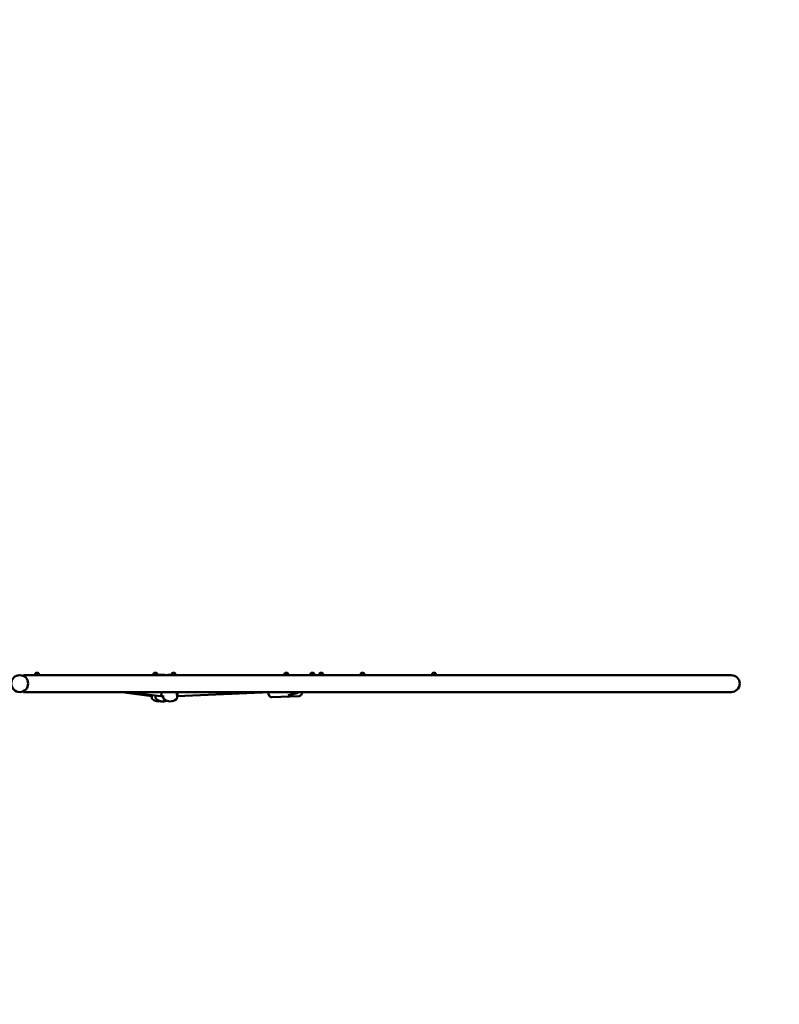
# Model space of a CAD drawing. Units: millimetres. Extents: x 10657 to 12572, y 6406 to 7538.
# Drawn here: x 12091 to 12261, y 6930 to 7151 of the extents above; entities that cross this region are included whole.
import ezdxf

# ---------------------------------------------------------------- set-up
doc = ezdxf.new("R2010")
doc.units = ezdxf.units.MM
doc.header["$LTSCALE"] = 10
doc.layers.add('Widoczne (ISO)', color=7, linetype='Continuous', lineweight=50)
doc.styles.get("Standard").update_dxf_attribs({"font": 'tahoma.ttf'})
doc.dimstyles.new('Karol 25', dxfattribs={"dimtxt": 25, "dimasz": 25, "dimexe": 0.18, "dimexo": 0.0625, "dimgap": 0.09, "dimtad": 1, "dimdec": 0, "dimzin": 0, "dimdsep": 46, "dimtxsty": 'Standard', "dimcen": 0.09, "dimadec": 0, "dimazin": 0, "dimtfac": 1, "dimtdec": 0, "dimtofl": 0, "dimtmove": 0, "dimatfit": 3, "dimfxl": 0, "dimtolj": 1, "dimtzin": 0, "dimarcsym": 0})

# ---------------------------------------------------------------- blocks, each defined once
blk = doc.blocks.new('A$C51937853')
at = {"layer": 'Widoczne (ISO)'}
for p, q in [((1238.44, 302.87), (1237.14, 302.87)), ((1237.14, 302.82), (1237.14, 302.87)), ((1237.33, 302.87), (1237.33, 302.92)), ((1238.25, 302.87), (1238.25, 302.92)), ((1238.44, 302.82), (1238.44, 302.87)), ((1264.64, 302.87), (1263.7, 302.87)), ((1263.7, 302.82), (1263.7, 302.87)), ((1263.89, 302.87), (1263.89, 302.92)), ((1264.81, 302.9), (1264.81, 302.92)), ((1269.05, 302.87), (1267.75, 302.87)), ((1267.75, 302.82), (1267.75, 302.87)), ((1267.94, 302.87), (1267.94, 302.92)), ((1268.86, 302.87), (1268.86, 302.92)), ((1269.05, 302.82), (1269.05, 302.87)), ((1294.35, 302.87), (1293.05, 302.87)), ((1293.05, 302.82), (1293.05, 302.87)), ((1293.24, 302.87), (1293.24, 302.92)), ((1294.16, 302.87), (1294.16, 302.92)), ((1294.35, 302.82), (1294.35, 302.87)), ((1300.23, 302.87), (1298.93, 302.87)), ((1298.93, 302.82), (1298.93, 302.87)), ((1299.12, 302.87), (1299.12, 302.92)), ((1300.04, 302.87), (1300.04, 302.92)), ((1300.23, 302.82), (1300.23, 302.87)), ((1302.18, 302.87), (1300.88, 302.87)), ((1300.88, 302.82), (1300.88, 302.87)), ((1301.07, 302.87), (1301.07, 302.92)), ((1301.99, 302.87), (1301.99, 302.92)), ((1302.18, 302.82), (1302.18, 302.87)), ((1311.47, 302.87), (1310.17, 302.87)), ((1310.17, 302.82), (1310.17, 302.87)), ((1310.36, 302.87), (1310.36, 302.92)), ((1311.28, 302.87), (1311.28, 302.92)), ((1311.47, 302.82), (1311.47, 302.87)), ((1327.5, 302.87), (1326.2, 302.87)), ((1326.2, 302.82), (1326.2, 302.87)), ((1326.39, 302.87), (1326.39, 302.92)), ((1327.31, 302.87), (1327.31, 302.92)), ((1327.5, 302.82), (1327.5, 302.87)), ((1234.75, 302.82), (1234.75, 302.62)), ((1393.55, 302.82), (1234.75, 302.82)), ((1234.75, 299.22), (1234.75, 299.02)), ((1234.75, 299.02), (1393.55, 299.02)), ((1263.55, 298.12), (1256.79, 299.02)), ((1257.71, 299.02), (1265.56, 298.12)), ((1269.23, 298.13), (1290.09, 298.98)), ((1295.83, 298.7), (1294.14, 298.33)), ((1263.56, 298.12), (1263.55, 298.12)), ((1265.56, 298.12), (1266.12, 298.12)), ((1290.42, 297.89), (1296.62, 298.14))]:
    blk.add_line(p, q, dxfattribs=at)
blk.add_circle((1233.9, 300.92), 1.9, dxfattribs=at)
for centre, radius, start, end in [((1237.79, 302.92), 0.46, 0, 180), ((1264.35, 302.92), 0.46, 0, 180), ((1265.11, 300.75), 2.18, 78.7015, 107.4416), ((1265.96, 300.75), 2.18, 72.5584, 107.4416), ((1267.66, 300.75), 2.18, 82.6083, 107.4416), ((1268.4, 302.92), 0.46, 0, 180), ((1293.7, 302.92), 0.46, 0, 180), ((1299.58, 302.92), 0.46, 0, 180), ((1301.53, 302.92), 0.46, 0, 180), ((1310.82, 302.92), 0.46, 0, 180), ((1326.85, 302.92), 0.46, 0, 180), ((1393.55, 300.92), 1.9, 270, 90), ((1275, 299.92), 11.65, 189.3777, 191.2301), ((1263.97, 297.73), 0.4, 191.2301, 230.2631), ((1265.11, 299.1), 2.18, 230.2631, 281.2985), ((1275.85, 299.92), 11.65, 189.3777, 191.2301), ((1264.82, 297.73), 0.4, 191.2301, 230.2631), ((1265.96, 299.1), 2.18, 230.2631, 293.069), ((1277.56, 299.92), 11.65, 189.3777, 191.2301), ((1266.53, 297.73), 0.4, 191.2301, 230.2631), ((1267.66, 299.1), 2.18, 230.2631, 309.7369), ((1268.8, 297.73), 0.4, 309.7369, 348.7699), ((1257.77, 299.92), 11.65, 348.7699, 350.6223)]:
    blk.add_arc(centre, radius, start, end, dxfattribs=at)
for centre, major_axis, ratio, start_param, end_param in [((1265.61, 298.92), (0.046, 0.8), 0.127045, 3.134337, 4.718237), ((1265.61, 298.92), (0.046, 0.8), 0.127045, 4.718237, 4.844972), ((1269.05, 298.93), (-0.017, 0.8), 0.342076, 3.656181, 4.692287), ((1269.05, 298.93), (-0.017, 0.8), 0.342076, 4.692287, 4.828485), ((1290.06, 299.78), (0.032, -0.799), 0.341744, 0, 0.332631), ((1263.61, 298.92), (0.053, 0.8), 0.029566, 3.139634, 3.915158)]:
    blk.add_ellipse(centre, major_axis=major_axis, ratio=ratio, start_param=start_param, end_param=end_param, dxfattribs=at)
for points, knots in [([(1269.16, 299.02), (1269.15, 298.97), (1269.15, 298.92), (1269.13, 298.76), (1269.14, 298.64), (1269.16, 298.42), (1269.18, 298.31), (1269.23, 298.14), (1269.25, 298.08), (1269.26, 298.04), (1269.26, 298.03), (1269.26, 298.03)], [1.199953, 1.199953, 1.199953, 1.199953, 1.338163, 1.338163, 1.641443, 1.641443, 2.000354, 2.000354, 2.378495, 2.378495, 2.51034, 2.51034, 2.51034, 2.51034]), ([(1290.42, 297.89), (1290.35, 297.89), (1290.27, 297.9), (1290.13, 297.96), (1290.06, 298.01), (1289.91, 298.16), (1289.85, 298.26), (1289.71, 298.54), (1289.66, 298.71), (1289.61, 298.92), (1289.6, 298.94), (1289.6, 298.96)], [3.203155, 3.203155, 3.203155, 3.203155, 3.362158, 3.362158, 3.554636, 3.554636, 3.871145, 3.871145, 4.255708, 4.255708, 4.28837, 4.28837, 4.28837, 4.28837]), ([(1296.48, 299.02), (1296.46, 299.01), (1296.43, 298.99), (1296.32, 298.91), (1296.23, 298.85), (1296.03, 298.76), (1295.93, 298.73), (1295.83, 298.7)], [2.5236193, 2.5236193, 2.5236193, 2.5236193, 2.5773204, 2.5773204, 2.7756562, 2.7756562, 2.9739919, 2.9739919, 2.9739919, 2.9739919]), ([(1296.62, 298.14), (1296.69, 298.14), (1296.77, 298.17), (1296.91, 298.24), (1296.97, 298.29), (1297.08, 298.43), (1297.14, 298.52), (1297.22, 298.71), (1297.26, 298.82), (1297.3, 298.96), (1297.3, 298.99), (1297.31, 299.02)], [3.0800308, 3.0800308, 3.0800308, 3.0800308, 3.2390338, 3.2390338, 3.4315122, 3.4315122, 3.6835501, 3.6835501, 3.935588, 3.935588, 4.0003491, 4.0003491, 4.0003491, 4.0003491]), ([(1263.54, 298.13), (1263.53, 298.09), (1263.52, 298.06), (1263.51, 298.01), (1263.51, 298.02), (1263.55, 298.1), (1263.58, 298.17), (1263.62, 298.29), (1263.62, 298.32), (1263.63, 298.35)], [2.168323, 2.168323, 2.168323, 2.168323, 2.378495, 2.378495, 2.778067, 2.778067, 3.160574, 3.160574, 3.255874, 3.255874, 3.255874, 3.255874]), ([(1264.42, 298.26), (1264.42, 298.25), (1264.42, 298.24), (1264.39, 298.14), (1264.37, 298.08), (1264.36, 298.01), (1264.37, 298.02), (1264.4, 298.1), (1264.43, 298.16), (1264.46, 298.25)], [1.963625, 1.963625, 1.963625, 1.963625, 2.000354, 2.000354, 2.378495, 2.378495, 2.778067, 2.778067, 3.136338, 3.136338, 3.136338, 3.136338]), ([(1266.09, 298.12), (1266.08, 298.09), (1266.08, 298.06), (1266.06, 298.01), (1266.07, 298.02), (1266.11, 298.1), (1266.14, 298.17), (1266.17, 298.26)], [2.1726354, 2.1726354, 2.1726354, 2.1726354, 2.378495, 2.378495, 2.7780671, 2.7780671, 3.1540359, 3.1540359, 3.1540359, 3.1540359])]:
    blk.add_open_spline(points, degree=3, knots=knots, dxfattribs=at)
blk = doc.blocks.new('*D28')
at = {"color": 0, "lineweight": -2, "transparency": 16777216}
for p, q in [((10857.08, 6465.92), (10857.08, 6462.74)), ((12252.53, 6465.92), (12252.53, 6462.74)), ((10882.08, 6462.92), (12227.53, 6462.92))]:
    blk.add_line(p, q, dxfattribs=at)
at = {"color": 0, "lineweight": 13, "transparency": 16777216}
for points in [[(10882.08, 6467.09), (10882.08, 6458.75), (10857.08, 6462.92)], [(12227.53, 6467.09), (12227.53, 6458.75), (12252.53, 6462.92)]]:
    blk.add_solid(points, dxfattribs=at)
at = {"layer": 'Defpoints', "color": 0, "lineweight": 13, "transparency": 16777216}
for p in [(12252.53, 7002.17), (10857.08, 6976.69), (12252.53, 6462.92)]:
    blk.add_point(p, dxfattribs=at)
at = {"color": 0, "lineweight": 13, "transparency": 16777216, "insert": (11554.8, 6476.03), "char_height": 25, "attachment_point": 5}
blk.add_mtext('\\A1;1395', dxfattribs=at)
blk = doc.blocks.new('*D29')
at = {"color": 0, "lineweight": -2, "transparency": 16777216}
for p, q in [((12514.78, 7338.12), (12517.96, 7338.12)), ((12517.78, 7313.12), (12517.78, 6726.21)), ((12514.78, 6701.21), (12517.96, 6701.21))]:
    blk.add_line(p, q, dxfattribs=at)
at = {"color": 0, "lineweight": 13, "transparency": 16777216}
for points in [[(12513.62, 7313.12), (12521.95, 7313.12), (12517.78, 7338.12)], [(12513.62, 6726.21), (12521.95, 6726.21), (12517.78, 6701.21)]]:
    blk.add_solid(points, dxfattribs=at)
at = {"layer": 'Defpoints', "color": 0, "lineweight": 13, "transparency": 16777216}
for p in [(11865.89, 7338.12), (11190.52, 6701.21), (12517.78, 6701.21)]:
    blk.add_point(p, dxfattribs=at)
at = {"color": 0, "lineweight": 13, "transparency": 16777216, "insert": (12504.67, 7019.66), "char_height": 25, "attachment_point": 5, "rotation": 90}
blk.add_mtext('\\A1;637', dxfattribs=at)
blk = doc.blocks.new('*D33')
at = {"color": 0, "lineweight": -2, "transparency": 16777216}
for p, q in [((10657.08, 6413.59), (10657.08, 6410.41)), ((12452.53, 6413.59), (12452.53, 6410.41)), ((10682.08, 6410.59), (12427.53, 6410.59))]:
    blk.add_line(p, q, dxfattribs=at)
at = {"color": 0, "lineweight": 13, "transparency": 16777216}
for points in [[(10682.08, 6414.76), (10682.08, 6406.42), (10657.08, 6410.59)], [(12427.53, 6414.76), (12427.53, 6406.42), (12452.53, 6410.59)]]:
    blk.add_solid(points, dxfattribs=at)
at = {"layer": 'Defpoints', "color": 0, "lineweight": 13, "transparency": 16777216}
for p in [(10657.08, 7002.14), (12452.53, 7000), (12452.53, 6410.59)]:
    blk.add_point(p, dxfattribs=at)
at = {"color": 0, "lineweight": 13, "transparency": 16777216, "insert": (11554.8, 6423.69), "char_height": 25, "attachment_point": 5}
blk.add_mtext('\\A1;1795', dxfattribs=at)
blk = doc.blocks.new('*D34')
at = {"color": 0, "lineweight": -2, "transparency": 16777216}
for p, q in [((12565.13, 7538.14), (12568.31, 7538.14)), ((12568.13, 6539.63), (12568.13, 7513.14)), ((12565.13, 6514.63), (12568.31, 6514.63))]:
    blk.add_line(p, q, dxfattribs=at)
at = {"color": 0, "lineweight": 13, "transparency": 16777216}
for points in [[(12563.96, 7513.14), (12572.3, 7513.14), (12568.13, 7538.14)], [(12563.96, 6539.63), (12572.3, 6539.63), (12568.13, 6514.63)]]:
    blk.add_solid(points, dxfattribs=at)
at = {"layer": 'Defpoints', "color": 0, "lineweight": 13, "transparency": 16777216}
for p in [(11867.07, 7538.14), (12568.13, 7538.14), (12018.58, 6514.63)]:
    blk.add_point(p, dxfattribs=at)
at = {"color": 0, "lineweight": 13, "transparency": 16777216, "insert": (12555.02, 7026.39), "char_height": 25, "attachment_point": 5, "rotation": 90}
blk.add_mtext('\\A1;1024', dxfattribs=at)

msp = doc.modelspace()

# ---------------------------------------------------------------- block references
at = {"lineweight": 13}
msp.add_blockref('A$C51937853', (10857.08, 6701.21), dxfattribs=at)

# ---------------------------------------------------------------- dimensions: what is measured, and where the dimension line sits
dim = msp.add_linear_dim(base=(12568.13, 7538.14), p1=(12018.58, 6514.63), p2=(11867.07, 7538.14), angle=90, dimstyle='Karol 25', dxfattribs=at)
dim.commit()
dim.dimension.update_dxf_attribs({"geometry": '*D34', "text_midpoint": (12555.02, 7026.39)})
dim = msp.add_linear_dim(base=(12517.78, 6701.21), p1=(11865.89, 7338.12), p2=(11190.52, 6701.21), angle=90, dimstyle='Karol 25', dxfattribs=at)
dim.commit()
dim.dimension.update_dxf_attribs({"geometry": '*D29', "text_midpoint": (12517.78, 7019.66), "dimtype": 160})
dim = msp.add_linear_dim(base=(12452.53, 6410.59), p1=(10657.08, 7002.14), p2=(12452.53, 7000), dimstyle='Karol 25', dxfattribs=at)
dim.commit()
dim.dimension.update_dxf_attribs({"geometry": '*D33', "text_midpoint": (11554.8, 6423.69)})
dim = msp.add_linear_dim(base=(12252.53, 6462.92), p1=(10857.08, 6976.69), p2=(12252.53, 7002.17), dimstyle='Karol 25', dxfattribs=at)
dim.commit()
dim.dimension.update_dxf_attribs({"geometry": '*D28', "text_midpoint": (11554.8, 6462.92), "dimtype": 160})

doc.saveas('drawing.dxf')
